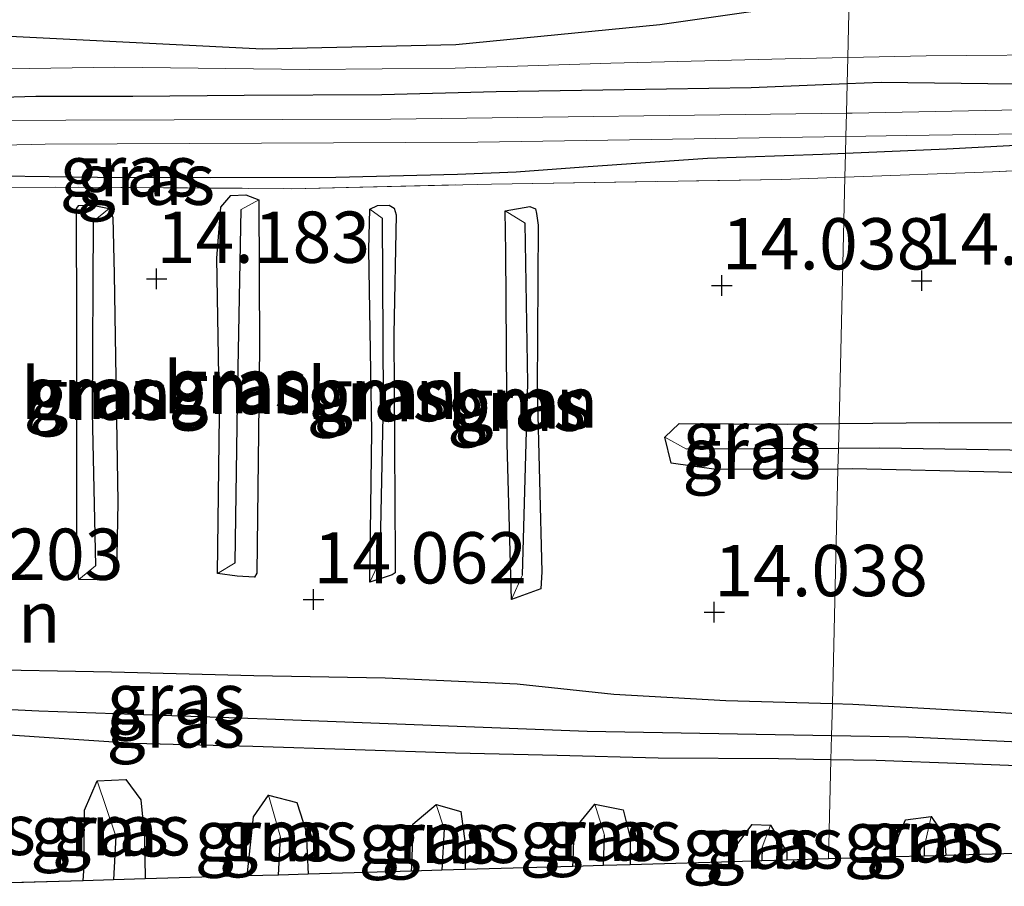
# Model space of a CAD drawing. Units: metres. Extents: x 139997 to 150010, y 389251 to 393751.
# Drawn here: x 145916 to 145964, y 389918 to 389960 of the extents above; entities that cross this region are included whole.
import ezdxf
from ezdxf.enums import TextEntityAlignment as Align

# ---------------------------------------------------------------- set-up
doc = ezdxf.new("R2010")
doc.units = ezdxf.units.M
doc.linetypes.add('IE-TERREINAFSCHEIDING', pattern=[10, 8, -2])
doc.layers.get('0').update_dxf_attribs({"lineweight": 25})
for name, color, linetype, lineweight in [('B-ME-GR-BOMENRIJ-L-B1', 10, 'Continuous', 25), ('B-ME-GR-BOOM-GV-B6', 93, 'Continuous', 18), ('B-ME-GW-HOOGTEPUNT-S-B1', 10, 'Continuous', 25), ('B-ME-GW-INSTEEKWATERGANG-L-B1', 10, 'Continuous', 25), ('B-ME-GW-TEENLIJN-L-B1', 93, 'Continuous', 18), ('B-ME-GW-WATERGANG-GREPPEL-L-B1', 10, 'Continuous', 25), ('B-ME-IE-GRASLAND-GV-B6', 93, 'Continuous', 18), ('B-ME-IE-HULPGEOMETRIE-L-B1', 53, 'Continuous', 18), ('B-ME-IE-TERREINAFSCHEIDING-RASTERHEKWERK-L-B1', 8, 'IE-TERREINAFSCHEIDING', 18), ('B-ME-KG-KADASTRAAL-OPNAMEDTMGRENS-L-B1', 10, 'Continuous', 25), ('B-ME-OG-WATER-GV-B6', 153, 'Continuous', 18)]:
    doc.layers.add(name, color=color, linetype=linetype, lineweight=lineweight)
doc.styles.add('NLCS-ISO', font='NLCS-ISO.TTF')

# ---------------------------------------------------------------- blocks, each defined once
blk = doc.blocks.new('hoogtepunt')
for p, q in [((0, 0.5), (0, -0.5)), ((-0.5, 0), (0.5, 0))]:
    blk.add_line(p, q)

msp = doc.modelspace()

# ---------------------------------------------------------------- linework, layer by layer
at = {"layer": 'B-ME-GR-BOMENRIJ-L-B1'}
msp.add_polyline3d([(145956.641, 389961.46, 15.61), (145947.406, 389960.132, 14.966), (145937.449, 389959.166, 14.566), (145928.034, 389958.95, 14.601), (145908.583, 389959.918, 15.501), (145896.205, 389958.669, 14.96), (145885.398, 389959.762, 15.658), (145869.462, 389958.724, 15.098), (145851.301, 389958.579, 15.085), (145838.334, 389958.296, 14.997), (145833.994, 389957.738, 14.831)], dxfattribs=at)
at = {"layer": 'B-ME-GR-BOOM-GV-B6'}
for points in [[(145956.142, 389940.706, 14.013), (145956.431, 389952.705, 14.084), (145963.629, 389952.974, 14.088), (145976.152, 389953.564, 14.064), (145987.872, 389953.999, 14.103), (145996.69, 389954.407, 14.08), (145996.839, 389954.414, 14.08), (145997.182, 389954.424, 14.071), (146001.13, 389954.535, 13.971), (146000.923, 389952.644, 14.024), (146000.428, 389949.401, 14.039), (146000.063, 389945.989, 14.068), (145999.762, 389942.984, 14.107), (145999.52, 389941.325, 14.115), (145998.956, 389940.716, 14.096), (145996.367, 389940.766, 14.094), (145991.451, 389940.667, 14.053), (145985.676, 389940.458, 13.942), (145979.397, 389940.45, 13.911), (145972.925, 389940.689, 13.971), (145967.288, 389940.739, 13.983), (145961.05, 389940.759, 14.002), (145956.142, 389940.706, 14.013)], [(145889.808, 389951.409, 14.533), (145893.334, 389951.375, 14.426), (145901.191, 389951.727, 14.498), (145909.93, 389952.185, 14.321), (145919.041, 389952.221, 14.302), (145929.441, 389952.15, 14.154), (145939.197, 389952.372, 14.226), (145953.355, 389952.59, 14.082), (145956.431, 389952.705, 14.084)], [(145956.431, 389952.705, 14.084), (145956.142, 389940.706, 14.013), (145953.64, 389940.679, 14.018), (145948.353, 389940.706, 14.181), (145947.645, 389940.041, 14.201), (145947.951, 389938.765, 14.154), (145950.154, 389938.467, 14.129), (145956.089, 389938.486, 14.167), (145955.814, 389927.055, 13.975), (145950.621, 389927.209, 14.014), (145945.158, 389927.507, 14.119), (145940.446, 389928.021, 14.218), (145934.004, 389928.316, 14.261), (145927.6, 389928.422, 14.261), (145920.663, 389928.594, 14.276), (145913.61, 389928.731, 14.239)], [(145926.488, 389951.824, 14.173), (145925.994, 389951.254, 14.173), (145925.799, 389948.768, 14.173), (145925.933, 389941.093, 14.173), (145925.841, 389933.399, 14.173), (145926.801, 389933.272, 14.173), (145927.644, 389933.22, 14.173), (145927.747, 389933.415, 14.173), (145927.889, 389944.412, 14.173), (145927.844, 389951.611, 14.173), (145927.21, 389951.855, 14.173), (145926.488, 389951.824, 14.173)], [(145920.311, 389933.103, 14.173), (145920.906, 389933.346, 14.173), (145920.977, 389936.877, 14.173), (145920.798, 389947.988, 14.173), (145920.725, 389950.749, 14.173), (145920.559, 389951.181, 14.173), (145919.747, 389951.352, 14.173), (145919.081, 389951.336, 14.173), (145918.954, 389951.188, 14.173), (145918.98, 389945.411, 14.173), (145918.979, 389934.085, 14.173), (145919.083, 389933.096, 14.173), (145919.965, 389933.086, 14.173), (145920.311, 389933.103, 14.173)], [(145933.357, 389940.305, 14.173), (145933.26, 389932.975, 14.173), (145934.35, 389933.326, 14.173), (145934.491, 389933.426, 14.173), (145934.501, 389934.142, 14.173), (145934.441, 389945.057, 14.173), (145934.542, 389950.881, 14.173), (145934.446, 389951.199, 14.173), (145934.209, 389951.345, 14.173), (145933.643, 389951.334, 14.173), (145933.26, 389951.15, 14.173), (145933.21, 389949.192, 14.173), (145933.357, 389940.305, 14.173)], [(145939.961, 389939.708, 14.173), (145940.163, 389932.121, 14.173), (145941.417, 389932.582, 14.173), (145941.6, 389932.651, 14.173), (145941.653, 389933.474, 14.173), (145941.423, 389942.385, 14.173), (145941.464, 389950.371, 14.173), (145941.389, 389950.933, 14.173), (145941.333, 389951.161, 14.173), (145941.069, 389951.277, 14.173), (145939.859, 389951.069, 14.173), (145939.892, 389949.051, 14.173), (145939.961, 389939.708, 14.173)], [(145963.921, 389938.329, 14.181), (145970.43, 389938.154, 14.136), (145975.859, 389938.229, 14.033), (145981.608, 389938.193, 13.938), (145987.291, 389938.3, 13.995), (145992.299, 389938.138, 13.998), (145996.608, 389937.949, 14.037), (145998.789, 389937.782, 13.967), (145999.395, 389936.919, 13.973), (145999.169, 389934.186, 13.996), (145998.818, 389930.577, 13.991), (145998.391, 389927.08, 14), (145998.025, 389925.695, 13.956), (145997.149, 389925.287, 13.911), (145992.014, 389925.642, 13.874), (145985.215, 389925.803, 13.853), (145977.53, 389926.128, 13.909), (145970.782, 389926.185, 13.926), (145964.032, 389926.617, 13.909), (145956.819, 389927.025, 13.967), (145955.814, 389927.055, 13.975), (145956.089, 389938.486, 14.167), (145956.789, 389938.488, 14.171), (145963.921, 389938.329, 14.181)], [(145915.689, 389925.515, 14.5), (145921.743, 389925.111, 14.486), (145927.556, 389924.97, 14.552), (145932.545, 389924.806, 14.646), (145937.433, 389924.638, 14.7), (145942.397, 389924.52, 14.618), (145947.329, 389924.4, 14.44), (145953.197, 389924.357, 14.292), (145955.748, 389924.312, 14.243), (145955.631, 389919.485, 14.122), (145953.602, 389919.425, 14.111), (145953.596, 389919.818, 14.105), (145952.791, 389921.134, 14.084), (145951.898, 389921.157, 14.08), (145951.004, 389919.968, 14.142), (145950.959, 389919.347, 14.148), (145945.961, 389919.2, 14.422), (145945.952, 389920.505, 14.399), (145945.622, 389921.877, 14.401), (145944.226, 389922.155, 14.441), (145943.232, 389920.915, 14.475), (145943.178, 389919.389, 14.511), (145943.168, 389919.118, 14.513), (145937.907, 389918.964, 14.575), (145937.907, 389920.23, 14.574), (145937.694, 389921.795, 14.558), (145936.49, 389922.14, 14.566), (145935.368, 389921.175, 14.607), (145935.321, 389919.375, 14.607), (145935.293, 389918.887, 14.588), (145930.25, 389918.739, 14.432), (145930.159, 389920.814, 14.436), (145929.697, 389922.226, 14.387), (145928.316, 389922.588, 14.368), (145927.587, 389921.528, 14.381), (145927.29, 389918.652, 14.396), (145922.311, 389918.506, 14.387), (145922.282, 389920.566, 14.385), (145922.099, 389922.366, 14.362), (145921.368, 389923.353, 14.36), (145919.97, 389923.291, 14.358), (145919.351, 389921.865, 14.362), (145919.311, 389918.897, 14.373), (145919.282, 389918.417, 14.362), (145914.598, 389918.28, 14.372)], [(145966.796, 389919.812, 14.134), (145961.341, 389919.652, 14.092), (145961.282, 389920.589, 14.092), (145960.638, 389921.55, 14.086), (145959.389, 389921.391, 14.086), (145958.877, 389920.199, 14.144), (145958.85, 389919.579, 14.14), (145955.631, 389919.485, 14.122), (145955.748, 389924.312, 14.243), (145957.944, 389924.274, 14.201), (145962.296, 389924.125, 14.162), (145966.52, 389923.959, 14.195)]]:
    msp.add_polyline3d(points, dxfattribs=at)
at = {"layer": 'B-ME-GW-INSTEEKWATERGANG-L-B1'}
for points in [[(145956.54, 389957.272, 14.213), (145958.189, 389957.34, 14.214), (145965.996, 389957.241, 14.193), (145971.477, 389957.449, 14.181), (145977.332, 389957.718, 14.214), (145982.1, 389958.06, 14.311), (145986.436, 389958.494, 14.327), (145991.578, 389958.96, 14.282), (145994.555, 389959.399, 14.27), (145995.025, 389959.612, 14.269), (145995.061, 389960.335, 14.325)], [(145888.9, 389956.283, 14.249), (145895.437, 389956.329, 14.197), (145900.998, 389956.38, 14.193), (145906.148, 389956.404, 14.218), (145911.614, 389956.492, 14.216), (145916.978, 389956.663, 14.224), (145921.705, 389956.652, 14.14), (145927.132, 389956.701, 14.061), (145933.843, 389956.733, 14.068), (145939.43, 389956.882, 14.109), (145945.66, 389956.986, 14.158), (145951.859, 389957.078, 14.21), (145956.54, 389957.272, 14.213)], [(145996.734, 389956.028, 13.836), (145995.599, 389956.089, 13.862), (145993.738, 389956.094, 13.893), (145990.593, 389955.774, 13.899), (145988.313, 389955.391, 13.837), (145984.964, 389954.915, 13.839), (145977.998, 389954.64, 13.858), (145971.609, 389954.451, 13.862), (145965.98, 389954.316, 13.917), (145961.389, 389954.069, 13.925), (145956.458, 389953.858, 13.936)], [(145956.142, 389940.706, 14.013), (145961.05, 389940.759, 14.002), (145967.288, 389940.739, 13.983), (145972.925, 389940.689, 13.971), (145979.397, 389940.45, 13.911), (145985.676, 389940.458, 13.942), (145991.451, 389940.667, 14.053), (145996.367, 389940.766, 14.094), (145998.956, 389940.716, 14.096), (145999.52, 389941.325, 14.115), (145999.762, 389942.984, 14.107), (146000.063, 389945.989, 14.068), (146000.428, 389949.401, 14.039), (146000.923, 389952.644, 14.024), (146001.13, 389954.535, 13.971)], [(145956.458, 389953.858, 13.936), (145955.335, 389953.81, 13.938), (145949.725, 389953.614, 13.956), (145943.687, 389953.196, 14.012), (145940.403, 389952.954, 14.012), (145937.531, 389952.835, 14.078), (145931.609, 389952.688, 14.101), (145925.472, 389952.676, 14.103), (145919.987, 389952.694, 14.162), (145915.272, 389952.755, 14.169), (145910.782, 389952.868, 14.249), (145906.805, 389952.786, 14.325), (145902.315, 389952.61, 14.325), (145897.169, 389952.44, 14.337), (145891.982, 389952.384, 14.338), (145889.089, 389952.501, 14.344), (145888.277, 389952.108, 14.342), (145888.223, 389951.365, 14.311)], [(145925.841, 389933.399, 14.173), (145925.933, 389941.093, 14.173), (145925.799, 389948.768, 14.173), (145925.994, 389951.254, 14.173), (145926.488, 389951.824, 14.173), (145927.21, 389951.855, 14.173), (145927.844, 389951.611, 14.173)], [(145919.083, 389933.096, 14.173), (145918.979, 389934.085, 14.173), (145918.98, 389945.411, 14.173), (145918.954, 389951.188, 14.173), (145919.081, 389951.336, 14.173), (145919.747, 389951.352, 14.173), (145920.559, 389951.181, 14.173)], [(145927.844, 389951.611, 14.173), (145927.889, 389944.412, 14.173), (145927.747, 389933.415, 14.173), (145927.644, 389933.22, 14.173), (145926.801, 389933.272, 14.173), (145925.841, 389933.399, 14.173)], [(145920.559, 389951.181, 14.173), (145920.725, 389950.749, 14.173), (145920.798, 389947.988, 14.173)], [(145933.26, 389932.975, 14.173), (145933.357, 389940.305, 14.173), (145933.21, 389949.192, 14.173), (145933.26, 389951.15, 14.173)], [(145933.26, 389951.15, 14.173), (145933.643, 389951.334, 14.173), (145934.209, 389951.345, 14.173), (145934.446, 389951.199, 14.173), (145934.542, 389950.881, 14.173), (145934.441, 389945.057, 14.173), (145934.501, 389934.142, 14.173), (145934.491, 389933.426, 14.173), (145934.35, 389933.326, 14.173), (145933.26, 389932.975, 14.173)], [(145939.859, 389951.069, 14.173), (145941.069, 389951.277, 14.173), (145941.333, 389951.161, 14.173), (145941.389, 389950.933, 14.173), (145941.464, 389950.371, 14.173), (145941.423, 389942.385, 14.173), (145941.653, 389933.474, 14.173), (145941.6, 389932.651, 14.173), (145941.417, 389932.582, 14.173), (145940.163, 389932.121, 14.173)], [(145940.163, 389932.121, 14.173), (145939.961, 389939.708, 14.173), (145939.892, 389949.051, 14.173), (145939.859, 389951.069, 14.173)], [(145920.798, 389947.988, 14.173), (145920.977, 389936.877, 14.173), (145920.906, 389933.346, 14.173), (145920.311, 389933.103, 14.173), (145919.965, 389933.086, 14.173), (145919.083, 389933.096, 14.173)], [(145947.645, 389940.041, 14.201), (145948.353, 389940.706, 14.181), (145953.64, 389940.679, 14.018), (145956.142, 389940.706, 14.013)], [(145956.089, 389938.486, 14.167), (145950.154, 389938.467, 14.129), (145947.951, 389938.765, 14.154), (145947.645, 389940.041, 14.201)], [(145955.814, 389927.055, 13.975), (145956.819, 389927.025, 13.967), (145964.032, 389926.617, 13.909), (145970.782, 389926.185, 13.926), (145977.53, 389926.128, 13.909), (145985.215, 389925.803, 13.853), (145992.014, 389925.642, 13.874), (145997.149, 389925.287, 13.911), (145998.025, 389925.695, 13.956), (145998.391, 389927.08, 14), (145998.818, 389930.577, 13.991), (145999.169, 389934.186, 13.996), (145999.395, 389936.919, 13.973), (145998.789, 389937.782, 13.967), (145996.608, 389937.949, 14.037), (145992.299, 389938.138, 13.998), (145987.291, 389938.3, 13.995), (145981.608, 389938.193, 13.938), (145975.859, 389938.229, 14.033), (145970.43, 389938.154, 14.136), (145963.921, 389938.329, 14.181), (145956.789, 389938.488, 14.171), (145956.089, 389938.486, 14.167)], [(145891.819, 389928.01, 14.237), (145892.289, 389928.981, 14.183), (145894.411, 389929.127, 14.195), (145900.302, 389929.04, 14.241), (145906.693, 389928.895, 14.201), (145913.61, 389928.731, 14.239), (145920.663, 389928.594, 14.276), (145927.6, 389928.422, 14.261), (145934.004, 389928.316, 14.261), (145940.446, 389928.021, 14.218), (145945.158, 389927.507, 14.119), (145950.621, 389927.209, 14.014), (145955.814, 389927.055, 13.975)], [(145955.748, 389924.312, 14.243), (145953.197, 389924.357, 14.292), (145947.329, 389924.4, 14.44), (145942.397, 389924.52, 14.618), (145937.433, 389924.638, 14.7), (145932.545, 389924.806, 14.646), (145927.556, 389924.97, 14.552), (145921.743, 389925.111, 14.486), (145915.689, 389925.515, 14.5), (145909.351, 389925.951, 14.502), (145904.277, 389926.136, 14.471), (145898.834, 389926.379, 14.471), (145893.546, 389926.582, 14.504), (145891.916, 389926.914, 14.368), (145891.819, 389928.01, 14.237)], [(145998.286, 389920.736, 14.21), (145997.928, 389922.464, 14.21), (145996.423, 389923.057, 14.183), (145993.617, 389923.241, 14.173), (145990.454, 389923.215, 14.154), (145988.801, 389923.154, 14.16), (145986.125, 389923.188, 14.187), (145981.878, 389923.31, 14.16), (145977.039, 389923.588, 14.22), (145971.626, 389923.785, 14.189), (145966.52, 389923.959, 14.195), (145962.296, 389924.125, 14.162), (145957.944, 389924.274, 14.201), (145955.748, 389924.312, 14.243)], [(145919.282, 389918.417, 14.362), (145919.311, 389918.897, 14.373), (145919.351, 389921.865, 14.362), (145919.97, 389923.291, 14.358)], [(145919.97, 389923.291, 14.358), (145921.368, 389923.353, 14.36), (145922.099, 389922.366, 14.362), (145922.282, 389920.566, 14.385), (145922.311, 389918.506, 14.387)], [(145927.29, 389918.652, 14.396), (145927.587, 389921.528, 14.381), (145928.316, 389922.588, 14.368)], [(145928.316, 389922.588, 14.368), (145929.697, 389922.226, 14.387), (145930.159, 389920.814, 14.436), (145930.25, 389918.739, 14.432)], [(145935.293, 389918.887, 14.588), (145935.321, 389919.375, 14.607), (145935.368, 389921.175, 14.607), (145936.49, 389922.14, 14.566)], [(145936.49, 389922.14, 14.566), (145937.694, 389921.795, 14.558), (145937.907, 389920.23, 14.574), (145937.907, 389918.964, 14.575)], [(145943.168, 389919.118, 14.513), (145943.178, 389919.389, 14.511), (145943.232, 389920.915, 14.475), (145944.226, 389922.155, 14.441)], [(145944.226, 389922.155, 14.441), (145945.622, 389921.877, 14.401), (145945.952, 389920.505, 14.399), (145945.961, 389919.2, 14.422)], [(145950.959, 389919.347, 14.148), (145951.004, 389919.968, 14.142), (145951.898, 389921.157, 14.08), (145952.791, 389921.134, 14.084)], [(145952.791, 389921.134, 14.084), (145953.596, 389919.818, 14.105), (145953.602, 389919.425, 14.111)], [(145958.85, 389919.579, 14.14), (145958.877, 389920.199, 14.144), (145959.389, 389921.391, 14.086), (145960.638, 389921.55, 14.086)], [(145960.638, 389921.55, 14.086), (145961.282, 389920.589, 14.092), (145961.341, 389919.652, 14.092)]]:
    msp.add_polyline3d(points, dxfattribs=at)
at = {"layer": 'B-ME-GW-TEENLIJN-L-B1'}
for points in [[(145956.571, 389958.539, 14.207), (145960.384, 389958.619, 14.232), (145968.264, 389958.685, 14.259), (145974.266, 389958.895, 14.288), (145979.114, 389959.322, 14.43), (145982.336, 389959.447, 14.469), (145985.062, 389959.61, 14.51), (145989.234, 389959.942, 14.467), (145992.998, 389960.232, 14.44), (145993.784, 389960.367, 14.416), (145995.061, 389960.335, 14.325)], [(145886.28, 389957.782, 14.515), (145894.445, 389957.612, 14.389), (145905.161, 389957.885, 14.27), (145913.555, 389957.958, 14.22), (145920.837, 389958.073, 14.234), (145930.301, 389957.959, 14.154), (145937.43, 389958.02, 14.146), (145945.017, 389958.263, 14.179), (145953.52, 389958.475, 14.187), (145956.571, 389958.539, 14.207)]]:
    msp.add_polyline3d(points, dxfattribs=at)
at = {"layer": 'B-ME-GW-WATERGANG-GREPPEL-L-B1'}
for p, q in [((145956.113, 389939.494, 13.355), (145948.708, 389939.448, 13.375)), ((145936.883, 389920.95, 13.682), (145936.78, 389918.931, 13.677)), ((145944.655, 389919.162, 13.649), (145944.698, 389920.645, 13.649)), ((145920.886, 389920.596, 13.516), (145920.768, 389918.461, 13.51)), ((145928.813, 389918.697, 13.526), (145928.914, 389920.537, 13.526)), ((145952.4, 389920.06, 13.645), (145952.383, 389919.389, 13.642)), ((145960.295, 389920.041, 13.619), (145960.294, 389919.621, 13.62))]:
    msp.add_line(p, q, dxfattribs=at)
for points in [[(145926.697, 389933.911, 13.732), (145926.816, 389941.696, 13.732), (145926.994, 389951.14, 13.73)], [(145919.781, 389950.542, 13.732), (145919.725, 389941.262, 13.73), (145919.893, 389933.775, 13.734)], [(145933.871, 389950.707, 13.713), (145933.921, 389941.855, 13.707), (145933.744, 389934.016, 13.707)], [(145940.703, 389933.332, 13.686), (145940.967, 389942.672, 13.686), (145940.835, 389950.472, 13.687)], [(146000.85, 389938.205, 13.263), (145998.764, 389938.408, 13.26), (145992.855, 389939.073, 13.289), (145982.839, 389939.156, 13.384), (145970.802, 389939.3, 13.363), (145958.13, 389939.506, 13.349), (145956.113, 389939.494, 13.355)], [(145955.776, 389925.48, 13.471), (145943.855, 389925.698, 13.487), (145928.237, 389926.297, 13.647), (145917.12, 389926.682, 13.724), (145902.654, 389927.385, 13.711), (145892.608, 389927.655, 13.713)], [(145999.895, 389923.804, 13.249), (145985.572, 389924.279, 13.392), (145972.804, 389924.811, 13.454), (145959.527, 389925.411, 13.466), (145955.776, 389925.48, 13.471)]]:
    msp.add_polyline3d(points, dxfattribs=at)
at = {"layer": 'B-ME-IE-GRASLAND-GV-B6'}
for points in [[(145885.731, 389961.084, 15.876), (145891.302, 389961.103, 15.897), (145897.923, 389961.052, 15.915), (145902.719, 389961.235, 15.942), (145907.792, 389961.307, 15.994), (145912.525, 389961.451, 15.992), (145917.267, 389961.571, 15.934), (145922.048, 389961.653, 15.907), (145928.355, 389961.848, 15.916), (145932.942, 389961.987, 15.926), (145936.788, 389962.127, 15.913), (145941.009, 389962.244, 15.959), (145946.275, 389962.318, 15.928), (145952.52, 389962.351, 15.932), (145956.665, 389962.436, 15.939), (145956.641, 389961.46, 15.61), (145956.571, 389958.539, 14.207)], [(145968.264, 389958.685, 14.259), (145960.384, 389958.619, 14.232), (145956.571, 389958.539, 14.207), (145956.641, 389961.46, 15.61), (145956.665, 389962.436, 15.939), (145958.838, 389962.481, 15.942), (145965.101, 389962.52, 15.864)], [(145956.54, 389957.272, 14.213), (145956.571, 389958.539, 14.207), (145960.384, 389958.619, 14.232), (145968.264, 389958.685, 14.259), (145974.266, 389958.895, 14.288), (145979.114, 389959.322, 14.43), (145982.336, 389959.447, 14.469), (145985.062, 389959.61, 14.51), (145989.234, 389959.942, 14.467), (145992.998, 389960.232, 14.44), (145993.784, 389960.367, 14.416), (145995.061, 389960.335, 14.325), (145995.025, 389959.612, 14.269), (145994.555, 389959.399, 14.27), (145991.578, 389958.96, 14.282), (145986.436, 389958.494, 14.327), (145982.1, 389958.06, 14.311), (145977.332, 389957.718, 14.214), (145971.477, 389957.449, 14.181), (145965.996, 389957.241, 14.193), (145958.189, 389957.34, 14.214), (145956.54, 389957.272, 14.213)], [(145886.28, 389957.782, 14.515), (145894.445, 389957.612, 14.389), (145905.161, 389957.885, 14.27), (145913.555, 389957.958, 14.22), (145920.837, 389958.073, 14.234), (145930.301, 389957.959, 14.154), (145937.43, 389958.02, 14.146), (145945.017, 389958.263, 14.179), (145953.52, 389958.475, 14.187), (145956.571, 389958.539, 14.207), (145956.54, 389957.272, 14.213), (145951.859, 389957.078, 14.21), (145945.66, 389956.986, 14.158), (145939.43, 389956.882, 14.109), (145933.843, 389956.733, 14.068), (145927.132, 389956.701, 14.061), (145921.705, 389956.652, 14.14), (145916.978, 389956.663, 14.224), (145911.614, 389956.492, 14.216), (145906.148, 389956.404, 14.218), (145900.998, 389956.38, 14.193), (145895.437, 389956.329, 14.197), (145888.9, 389956.283, 14.249)], [(145956.571, 389958.539, 14.207), (145953.52, 389958.475, 14.187), (145945.017, 389958.263, 14.179), (145937.43, 389958.02, 14.146), (145930.301, 389957.959, 14.154), (145920.837, 389958.073, 14.234), (145913.555, 389957.958, 14.22), (145905.161, 389957.885, 14.27), (145894.445, 389957.612, 14.389), (145886.28, 389957.782, 14.515)], [(145888.9, 389956.283, 14.249), (145895.437, 389956.329, 14.197), (145900.998, 389956.38, 14.193), (145906.148, 389956.404, 14.218), (145911.614, 389956.492, 14.216), (145916.978, 389956.663, 14.224), (145921.705, 389956.652, 14.14), (145927.132, 389956.701, 14.061), (145933.843, 389956.733, 14.068), (145939.43, 389956.882, 14.109), (145945.66, 389956.986, 14.158), (145951.859, 389957.078, 14.21), (145956.54, 389957.272, 14.213), (145956.506, 389955.824, 13.262), (145934.282, 389955.542, 13.262), (145913.149, 389955.471, 13.262), (145891.651, 389954.925, 13.262), (145872.394, 389954.64, 13.262)], [(145977.866, 389956.26, 13.262), (145956.781, 389955.828, 13.262), (145956.506, 389955.824, 13.262), (145956.54, 389957.272, 14.213), (145958.189, 389957.34, 14.214), (145965.996, 389957.241, 14.193)], [(145977.998, 389954.64, 13.858), (145971.609, 389954.451, 13.862), (145965.98, 389954.316, 13.917), (145961.389, 389954.069, 13.925), (145956.458, 389953.858, 13.936), (145956.478, 389954.692, 13.262), (145959.415, 389954.737, 13.262), (145978.585, 389955.021, 13.262), (145987.366, 389955.525, 13.262), (145989.807, 389956.025, 13.262), (145993.534, 389956.541, 13.262), (145996.67, 389957.02, 13.262), (145996.684, 389957.022, 13.262), (145996.748, 389957.032, 13.262), (145996.734, 389956.028, 13.836), (145995.599, 389956.089, 13.862), (145993.738, 389956.094, 13.893), (145990.593, 389955.774, 13.899), (145988.313, 389955.391, 13.837), (145984.964, 389954.915, 13.839), (145977.998, 389954.64, 13.858)], [(145886.627, 389953.766, 13.262), (145902.249, 389953.955, 13.262), (145917.441, 389954.32, 13.262), (145938.535, 389954.417, 13.262), (145956.478, 389954.692, 13.262), (145956.458, 389953.858, 13.936)], [(145956.431, 389952.705, 14.084), (145956.458, 389953.858, 13.936), (145961.389, 389954.069, 13.925), (145965.98, 389954.316, 13.917)], [(145889.089, 389952.501, 14.344), (145891.982, 389952.384, 14.338), (145897.169, 389952.44, 14.337), (145902.315, 389952.61, 14.325), (145906.805, 389952.786, 14.325), (145910.782, 389952.868, 14.249), (145915.272, 389952.755, 14.169), (145919.987, 389952.694, 14.162), (145925.472, 389952.676, 14.103), (145931.609, 389952.688, 14.101), (145937.531, 389952.835, 14.078), (145940.403, 389952.954, 14.012), (145943.687, 389953.196, 14.012), (145949.725, 389953.614, 13.956), (145955.335, 389953.81, 13.938), (145956.458, 389953.858, 13.936), (145956.431, 389952.705, 14.084)], [(145956.458, 389953.858, 13.936), (145955.335, 389953.81, 13.938), (145949.725, 389953.614, 13.956), (145943.687, 389953.196, 14.012), (145940.403, 389952.954, 14.012), (145937.531, 389952.835, 14.078), (145931.609, 389952.688, 14.101), (145925.472, 389952.676, 14.103), (145919.987, 389952.694, 14.162), (145915.272, 389952.755, 14.169), (145910.782, 389952.868, 14.249), (145906.805, 389952.786, 14.325), (145902.315, 389952.61, 14.325), (145897.169, 389952.44, 14.337), (145891.982, 389952.384, 14.338), (145889.089, 389952.501, 14.344)], [(145976.152, 389953.564, 14.064), (145963.629, 389952.974, 14.088), (145956.431, 389952.705, 14.084)], [(145956.431, 389952.705, 14.084), (145953.355, 389952.59, 14.082), (145939.197, 389952.372, 14.226), (145929.441, 389952.15, 14.154), (145919.041, 389952.221, 14.302), (145909.93, 389952.185, 14.321), (145901.191, 389951.727, 14.498), (145893.334, 389951.375, 14.426), (145889.808, 389951.409, 14.533)], [(145927.844, 389951.611, 14.173), (145926.994, 389951.14, 13.73), (145926.816, 389941.696, 13.732), (145926.697, 389933.911, 13.732), (145925.841, 389933.399, 14.173), (145925.933, 389941.093, 14.173), (145925.799, 389948.768, 14.173), (145925.994, 389951.254, 14.173), (145926.488, 389951.824, 14.173), (145927.21, 389951.855, 14.173), (145927.844, 389951.611, 14.173)], [(145919.083, 389933.096, 14.173), (145918.979, 389934.085, 14.173), (145918.98, 389945.411, 14.173), (145918.954, 389951.188, 14.173), (145919.081, 389951.336, 14.173), (145919.747, 389951.352, 14.173), (145920.559, 389951.181, 14.173), (145919.781, 389950.542, 13.732), (145919.725, 389941.262, 13.73), (145919.893, 389933.775, 13.734), (145919.083, 389933.096, 14.173)], [(145927.844, 389951.611, 14.173), (145927.889, 389944.412, 14.173), (145927.747, 389933.415, 14.173), (145927.644, 389933.22, 14.173), (145926.801, 389933.272, 14.173), (145925.841, 389933.399, 14.173), (145926.697, 389933.911, 13.732), (145926.816, 389941.696, 13.732), (145926.994, 389951.14, 13.73), (145927.844, 389951.611, 14.173)], [(145919.083, 389933.096, 14.173), (145919.893, 389933.775, 13.734), (145919.725, 389941.262, 13.73), (145919.781, 389950.542, 13.732), (145920.559, 389951.181, 14.173), (145920.725, 389950.749, 14.173), (145920.798, 389947.988, 14.173), (145920.977, 389936.877, 14.173), (145920.906, 389933.346, 14.173), (145920.311, 389933.103, 14.173), (145919.965, 389933.086, 14.173), (145919.083, 389933.096, 14.173)], [(145933.26, 389932.975, 14.173), (145933.357, 389940.305, 14.173), (145933.21, 389949.192, 14.173), (145933.26, 389951.15, 14.173), (145933.871, 389950.707, 13.713), (145933.921, 389941.855, 13.707), (145933.744, 389934.016, 13.707), (145933.26, 389932.975, 14.173)], [(145933.26, 389932.975, 14.173), (145933.744, 389934.016, 13.707), (145933.921, 389941.855, 13.707), (145933.871, 389950.707, 13.713), (145933.26, 389951.15, 14.173), (145933.643, 389951.334, 14.173), (145934.209, 389951.345, 14.173), (145934.446, 389951.199, 14.173), (145934.542, 389950.881, 14.173), (145934.441, 389945.057, 14.173), (145934.501, 389934.142, 14.173), (145934.491, 389933.426, 14.173), (145934.35, 389933.326, 14.173), (145933.26, 389932.975, 14.173)], [(145940.163, 389932.121, 14.173), (145940.703, 389933.332, 13.686), (145940.967, 389942.672, 13.686), (145940.835, 389950.472, 13.687), (145939.859, 389951.069, 14.173), (145941.069, 389951.277, 14.173), (145941.333, 389951.161, 14.173), (145941.389, 389950.933, 14.173), (145941.464, 389950.371, 14.173), (145941.423, 389942.385, 14.173), (145941.653, 389933.474, 14.173), (145941.6, 389932.651, 14.173), (145941.417, 389932.582, 14.173), (145940.163, 389932.121, 14.173)], [(145940.163, 389932.121, 14.173), (145939.961, 389939.708, 14.173), (145939.892, 389949.051, 14.173), (145939.859, 389951.069, 14.173), (145940.835, 389950.472, 13.687), (145940.967, 389942.672, 13.686), (145940.703, 389933.332, 13.686), (145940.163, 389932.121, 14.173)], [(145947.645, 389940.041, 14.201), (145948.353, 389940.706, 14.181), (145953.64, 389940.679, 14.018), (145956.142, 389940.706, 14.013), (145956.113, 389939.494, 13.355), (145948.708, 389939.448, 13.375), (145947.645, 389940.041, 14.201)], [(145956.113, 389939.494, 13.355), (145956.142, 389940.706, 14.013), (145961.05, 389940.759, 14.002), (145967.288, 389940.739, 13.983)], [(145947.645, 389940.041, 14.201), (145948.708, 389939.448, 13.375), (145956.113, 389939.494, 13.355), (145956.089, 389938.486, 14.167), (145950.154, 389938.467, 14.129), (145947.951, 389938.765, 14.154), (145947.645, 389940.041, 14.201)], [(145970.43, 389938.154, 14.136), (145963.921, 389938.329, 14.181), (145956.789, 389938.488, 14.171), (145956.089, 389938.486, 14.167), (145956.113, 389939.494, 13.355), (145958.13, 389939.506, 13.349), (145970.802, 389939.3, 13.363)], [(145970.802, 389939.3, 13.363), (145958.13, 389939.506, 13.349), (145956.113, 389939.494, 13.355)], [(145955.776, 389925.48, 13.471), (145943.855, 389925.698, 13.487), (145928.237, 389926.297, 13.647), (145917.12, 389926.682, 13.724), (145902.654, 389927.385, 13.711), (145892.608, 389927.655, 13.713), (145891.819, 389928.01, 14.237), (145892.289, 389928.981, 14.183), (145894.411, 389929.127, 14.195), (145900.302, 389929.04, 14.241), (145906.693, 389928.895, 14.201), (145913.61, 389928.731, 14.239), (145920.663, 389928.594, 14.276), (145927.6, 389928.422, 14.261), (145934.004, 389928.316, 14.261), (145940.446, 389928.021, 14.218), (145945.158, 389927.507, 14.119), (145950.621, 389927.209, 14.014), (145955.814, 389927.055, 13.975), (145955.776, 389925.48, 13.471)], [(145955.748, 389924.312, 14.243), (145953.197, 389924.357, 14.292), (145947.329, 389924.4, 14.44), (145942.397, 389924.52, 14.618), (145937.433, 389924.638, 14.7), (145932.545, 389924.806, 14.646), (145927.556, 389924.97, 14.552), (145921.743, 389925.111, 14.486), (145915.689, 389925.515, 14.5), (145909.351, 389925.951, 14.502), (145904.277, 389926.136, 14.471), (145898.834, 389926.379, 14.471), (145893.546, 389926.582, 14.504), (145891.916, 389926.914, 14.368), (145891.819, 389928.01, 14.237), (145892.608, 389927.655, 13.713), (145902.654, 389927.385, 13.711), (145917.12, 389926.682, 13.724), (145928.237, 389926.297, 13.647), (145943.855, 389925.698, 13.487), (145955.776, 389925.48, 13.471), (145955.748, 389924.312, 14.243)], [(145955.776, 389925.48, 13.471), (145955.814, 389927.055, 13.975), (145956.819, 389927.025, 13.967), (145964.032, 389926.617, 13.909), (145970.782, 389926.185, 13.926)], [(145955.748, 389924.312, 14.243), (145955.776, 389925.48, 13.471), (145959.527, 389925.411, 13.466), (145972.804, 389924.811, 13.454), (145985.572, 389924.279, 13.392), (145999.895, 389923.804, 13.249), (145999.679, 389920.777, 13.246), (145998.286, 389920.736, 14.21), (145997.928, 389922.464, 14.21), (145996.423, 389923.057, 14.183), (145993.617, 389923.241, 14.173), (145990.454, 389923.215, 14.154), (145988.801, 389923.154, 14.16), (145986.125, 389923.188, 14.187), (145981.878, 389923.31, 14.16), (145977.039, 389923.588, 14.22), (145971.626, 389923.785, 14.189), (145966.52, 389923.959, 14.195), (145962.296, 389924.125, 14.162), (145957.944, 389924.274, 14.201), (145955.748, 389924.312, 14.243)], [(145972.804, 389924.811, 13.454), (145959.527, 389925.411, 13.466), (145955.776, 389925.48, 13.471)], [(145919.282, 389918.417, 14.362), (145919.311, 389918.897, 14.373), (145919.351, 389921.865, 14.362), (145919.97, 389923.291, 14.358), (145920.886, 389920.596, 13.516), (145920.768, 389918.461, 13.51), (145919.282, 389918.417, 14.362)], [(145920.768, 389918.461, 13.51), (145920.886, 389920.596, 13.516), (145919.97, 389923.291, 14.358), (145921.368, 389923.353, 14.36), (145922.099, 389922.366, 14.362), (145922.282, 389920.566, 14.385), (145922.311, 389918.506, 14.387), (145920.768, 389918.461, 13.51)], [(145927.29, 389918.652, 14.396), (145927.587, 389921.528, 14.381), (145928.316, 389922.588, 14.368), (145928.914, 389920.537, 13.526), (145928.813, 389918.697, 13.526), (145927.29, 389918.652, 14.396)], [(145928.813, 389918.697, 13.526), (145928.914, 389920.537, 13.526), (145928.316, 389922.588, 14.368), (145929.697, 389922.226, 14.387), (145930.159, 389920.814, 14.436), (145930.25, 389918.739, 14.432), (145928.813, 389918.697, 13.526)], [(145935.293, 389918.887, 14.588), (145935.321, 389919.375, 14.607), (145935.368, 389921.175, 14.607), (145936.49, 389922.14, 14.566), (145936.883, 389920.95, 13.682), (145936.78, 389918.931, 13.677), (145935.293, 389918.887, 14.588)], [(145936.78, 389918.931, 13.677), (145936.883, 389920.95, 13.682), (145936.49, 389922.14, 14.566), (145937.694, 389921.795, 14.558), (145937.907, 389920.23, 14.574), (145937.907, 389918.964, 14.575), (145936.78, 389918.931, 13.677)], [(145944.226, 389922.155, 14.441), (145944.698, 389920.645, 13.649), (145944.655, 389919.162, 13.649), (145943.168, 389919.118, 14.513), (145943.178, 389919.389, 14.511), (145943.232, 389920.915, 14.475), (145944.226, 389922.155, 14.441)], [(145944.226, 389922.155, 14.441), (145945.622, 389921.877, 14.401), (145945.952, 389920.505, 14.399), (145945.961, 389919.2, 14.422), (145944.655, 389919.162, 13.649), (145944.698, 389920.645, 13.649), (145944.226, 389922.155, 14.441)], [(145950.959, 389919.347, 14.148), (145951.004, 389919.968, 14.142), (145951.898, 389921.157, 14.08), (145952.791, 389921.134, 14.084), (145952.4, 389920.06, 13.645), (145952.383, 389919.389, 13.642), (145950.959, 389919.347, 14.148)], [(145952.383, 389919.389, 13.642), (145952.4, 389920.06, 13.645), (145952.791, 389921.134, 14.084), (145953.596, 389919.818, 14.105), (145953.602, 389919.425, 14.111), (145952.383, 389919.389, 13.642)], [(145958.85, 389919.579, 14.14), (145958.877, 389920.199, 14.144), (145959.389, 389921.391, 14.086), (145960.638, 389921.55, 14.086), (145960.295, 389920.041, 13.619), (145960.294, 389919.621, 13.62), (145958.85, 389919.579, 14.14)], [(145960.294, 389919.621, 13.62), (145960.295, 389920.041, 13.619), (145960.638, 389921.55, 14.086), (145961.282, 389920.589, 14.092), (145961.341, 389919.652, 14.092), (145960.294, 389919.621, 13.62)]]:
    msp.add_polyline3d(points, dxfattribs=at)
at = {"layer": 'B-ME-IE-HULPGEOMETRIE-L-B1'}
for p, q in [((145926.994, 389951.14, 13.73), (145927.844, 389951.611, 14.173)), ((145919.781, 389950.542, 13.732), (145920.559, 389951.181, 14.173)), ((145933.871, 389950.707, 13.713), (145933.26, 389951.15, 14.173)), ((145940.835, 389950.472, 13.687), (145939.859, 389951.069, 14.173)), ((145948.708, 389939.448, 13.375), (145947.645, 389940.041, 14.201)), ((145919.083, 389933.096, 14.173), (145919.893, 389933.775, 13.734)), ((145925.841, 389933.399, 14.173), (145926.697, 389933.911, 13.732)), ((145933.26, 389932.975, 14.173), (145933.744, 389934.016, 13.707)), ((145940.163, 389932.121, 14.173), (145940.703, 389933.332, 13.686)), ((145920.886, 389920.596, 13.516), (145919.97, 389923.291, 14.358)), ((145928.914, 389920.537, 13.526), (145928.316, 389922.588, 14.368)), ((145936.883, 389920.95, 13.682), (145936.49, 389922.14, 14.566)), ((145944.698, 389920.645, 13.649), (145944.226, 389922.155, 14.441)), ((145952.4, 389920.06, 13.645), (145952.791, 389921.134, 14.084)), ((145960.295, 389920.041, 13.619), (145960.638, 389921.55, 14.086))]:
    msp.add_line(p, q, dxfattribs=at)
msp.add_polyline3d([(145956.641, 389961.46, 15.61), (145956.571, 389958.539, 14.207), (145956.54, 389957.272, 14.213), (145956.506, 389955.824, 13.262), (145956.478, 389954.692, 13.262), (145956.458, 389953.858, 13.936), (145956.431, 389952.705, 14.084), (145956.142, 389940.706, 14.013), (145956.113, 389939.494, 13.355), (145956.089, 389938.486, 14.167), (145955.814, 389927.055, 13.975), (145955.776, 389925.48, 13.471), (145955.748, 389924.312, 14.243), (145955.631, 389919.485, 14.122)], dxfattribs=at)
at = {"layer": 'B-ME-IE-TERREINAFSCHEIDING-RASTERHEKWERK-L-B1'}
for points in [[(145956.431, 389952.705, 14.084), (145963.629, 389952.974, 14.088), (145976.152, 389953.564, 14.064), (145987.872, 389953.999, 14.103), (145996.69, 389954.407, 14.08), (145996.839, 389954.414, 14.08), (145997.182, 389954.424, 14.071), (146001.13, 389954.535, 13.971)], [(145888.223, 389951.365, 14.311), (145889.808, 389951.409, 14.533), (145893.334, 389951.375, 14.426), (145901.191, 389951.727, 14.498), (145909.93, 389952.185, 14.321), (145919.041, 389952.221, 14.302), (145929.441, 389952.15, 14.154), (145939.197, 389952.372, 14.226), (145953.355, 389952.59, 14.082), (145956.431, 389952.705, 14.084)]]:
    msp.add_polyline3d(points, dxfattribs=at)
at = {"layer": 'B-ME-KG-KADASTRAAL-OPNAMEDTMGRENS-L-B1'}
for p, q in [((145966.796, 389919.812, 14.134), (145961.341, 389919.652, 14.092)), ((145945.961, 389919.2, 14.422), (145944.655, 389919.162, 13.649)), ((145950.959, 389919.347, 14.148), (145945.961, 389919.2, 14.422)), ((145952.383, 389919.389, 13.642), (145950.959, 389919.347, 14.148)), ((145953.602, 389919.425, 14.111), (145952.383, 389919.389, 13.642)), ((145955.631, 389919.485, 14.122), (145953.602, 389919.425, 14.111)), ((145958.85, 389919.579, 14.14), (145955.631, 389919.485, 14.122)), ((145960.294, 389919.621, 13.62), (145958.85, 389919.579, 14.14)), ((145961.341, 389919.652, 14.092), (145960.294, 389919.621, 13.62)), ((145930.25, 389918.739, 14.432), (145928.813, 389918.697, 13.526)), ((145935.293, 389918.887, 14.588), (145930.25, 389918.739, 14.432)), ((145936.78, 389918.931, 13.677), (145935.293, 389918.887, 14.588)), ((145937.907, 389918.964, 14.575), (145936.78, 389918.931, 13.677)), ((145943.168, 389919.118, 14.513), (145937.907, 389918.964, 14.575)), ((145944.655, 389919.162, 13.649), (145943.168, 389919.118, 14.513)), ((145919.282, 389918.417, 14.362), (145914.598, 389918.28, 14.372)), ((145920.768, 389918.461, 13.51), (145919.282, 389918.417, 14.362)), ((145922.311, 389918.506, 14.387), (145920.768, 389918.461, 13.51)), ((145927.29, 389918.652, 14.396), (145922.311, 389918.506, 14.387)), ((145928.813, 389918.697, 13.526), (145927.29, 389918.652, 14.396))]:
    msp.add_line(p, q, dxfattribs=at)
at = {"layer": 'B-ME-OG-WATER-GV-B6'}
for points in [[(145956.478, 389954.692, 13.262), (145956.506, 389955.824, 13.262), (145956.781, 389955.828, 13.262), (145977.866, 389956.26, 13.262), (145984.269, 389956.685, 13.262), (145988.646, 389957.346, 13.262), (145991.544, 389957.742, 13.262), (145993.506, 389958.026, 13.262), (145995.227, 389958.208, 13.262), (145995.805, 389958.3, 13.262), (145995.737, 389959.902, 13.262), (145996.29, 389959.913, 13.262), (145996.629, 389959.914, 13.606), (145996.73, 389959.914, 13.708), (145996.748, 389957.032, 13.262), (145996.684, 389957.022, 13.262), (145996.67, 389957.02, 13.262), (145993.534, 389956.541, 13.262), (145989.807, 389956.025, 13.262), (145987.366, 389955.525, 13.262), (145978.585, 389955.021, 13.262), (145959.415, 389954.737, 13.262), (145956.478, 389954.692, 13.262)], [(145872.394, 389954.64, 13.262), (145891.651, 389954.925, 13.262), (145913.149, 389955.471, 13.262), (145934.282, 389955.542, 13.262), (145956.506, 389955.824, 13.262), (145956.478, 389954.692, 13.262), (145938.535, 389954.417, 13.262), (145917.441, 389954.32, 13.262), (145902.249, 389953.955, 13.262), (145886.627, 389953.766, 13.262)]]:
    msp.add_polyline3d(points, dxfattribs=at)

# ---------------------------------------------------------------- block references
at = {"layer": 'B-ME-GW-HOOGTEPUNT-S-B1', "rotation": 90}
for p in [(145922.868, 389947.754, 14.183), (145922.868, 389947.754, 14.183), (145960.17, 389947.665, 14.089), (145960.17, 389947.665, 14.089), (145950.429, 389947.432, 14.038), (145950.429, 389947.432, 14.038), (145930.515, 389932.127, 14.062), (145930.515, 389932.127, 14.062), (145950.057, 389931.506, 14.038), (145950.057, 389931.506, 14.038)]:
    msp.add_blockref('hoogtepunt', p, dxfattribs=at)

# ---------------------------------------------------------------- texts
at = {"layer": 'B-ME-GR-BOOM-GV-B6', "ltscale": 0.2, "style": 'NLCS-ISO'}
for p in [(145926.8652, 389942.4582), (145919.9156, 389942.168), (145933.8769, 389942.1815), (145940.7281, 389941.7494), (145914.5114, 389931.2764)]:
    msp.add_text('bmn', height=2.5, dxfattribs=at).set_placement(p, align=Align.MIDDLE_CENTER)
at = {"layer": 'B-ME-GW-HOOGTEPUNT-S-B1', "ltscale": 0.2, "style": 'NLCS-ISO'}
for s, p in [('14.183', (145922.868, 389947.754, 14.183)), ('14.183', (145922.868, 389947.754, 14.183)), ('14.089', (145960.17, 389947.665, 14.089)), ('14.089', (145960.17, 389947.665, 14.089)), ('14.038', (145950.429, 389947.432, 14.038)), ('14.038', (145950.429, 389947.432, 14.038)), ('14.203', (145910.844, 389932.301, 14.203)), ('14.203', (145910.844, 389932.301, 14.203)), ('14.062', (145930.515, 389932.127, 14.062)), ('14.062', (145930.515, 389932.127, 14.062)), ('14.038', (145950.057, 389931.506, 14.038)), ('14.038', (145950.057, 389931.506, 14.038))]:
    msp.add_text(s, height=2.5, dxfattribs=at).set_placement(p, align=Align.BOTTOM_LEFT)
at = {"layer": 'B-ME-IE-GRASLAND-GV-B6', "ltscale": 0.2, "style": 'NLCS-ISO'}
for p in [(145921.5205, 389953.023), (145922.3405, 389952.6115), (145926.8215, 389942.627), (145919.7565, 389942.224), (145920.03, 389942.1335), (145926.865, 389942.4155), (145933.5655, 389942.0625), (145933.901, 389942.16), (145940.413, 389941.595), (145940.756, 389941.699), (145951.8935, 389940.077), (145951.879, 389939.254), (145923.8165, 389927.3035), (145923.7975, 389926.161), (145913.6025, 389920.924), (145920.084, 389920.854), (145921.1405, 389920.907), (145928.102, 389920.62), (145929.283, 389920.6425), (145936.088, 389920.5135), (145937.1985, 389920.5355), (145943.933, 389920.6365), (145945.0935, 389920.6585), (145959.744, 389920.5645), (145960.8175, 389920.5855), (145951.875, 389920.252), (145952.9925, 389920.2615)]:
    msp.add_text('gras', height=2.5, dxfattribs=at).set_placement(p, align=Align.MIDDLE_CENTER)

doc.saveas('drawing.dxf')
